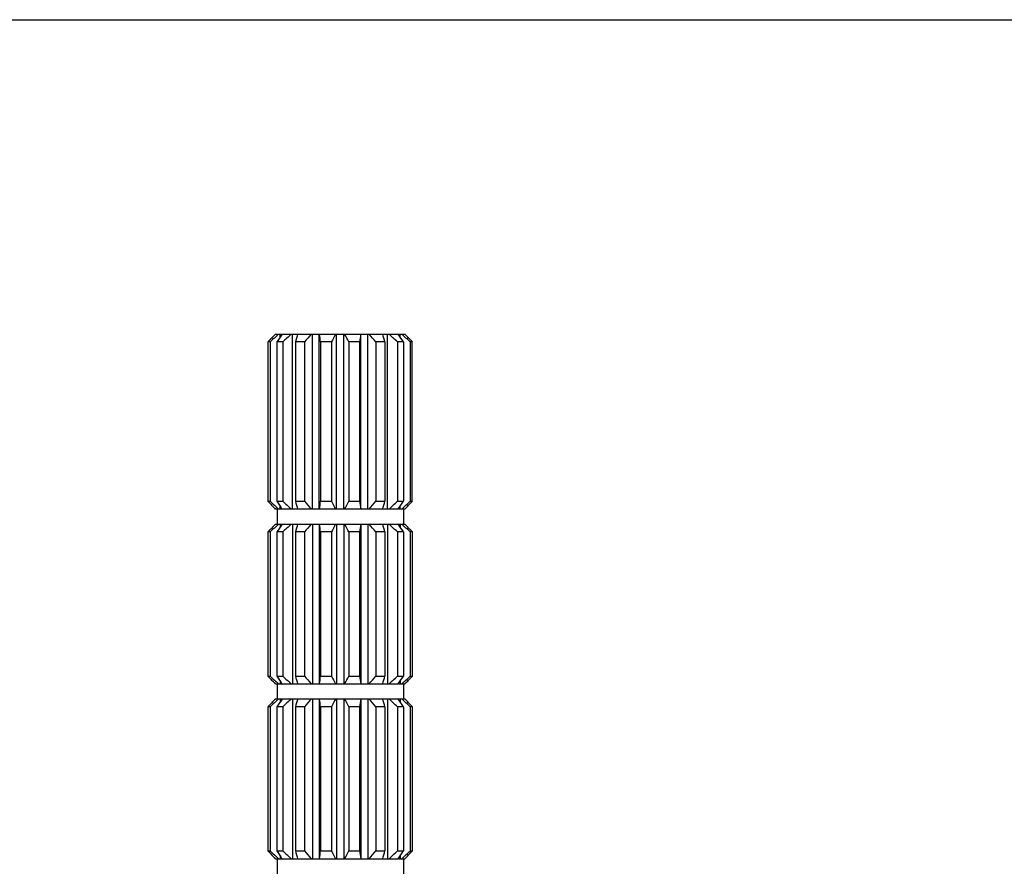
# Model space of a CAD drawing. Units: inches. Extents: x 0 to 11, y 0 to 8.5.
# Drawn here: x 6.9 to 8.2, y 7.4 to 8.5 of the extents above; entities that cross this region are included whole.
import ezdxf

# ---------------------------------------------------------------- set-up
doc = ezdxf.new("R2010")
doc.units = ezdxf.units.IN
doc.header["$LTSCALE"] = 0.605
doc.header["$MEASUREMENT"] = 0
doc.layers.get('0').update_dxf_attribs({"linetype": 'CONTINUOUS'})

msp = doc.modelspace()

# ---------------------------------------------------------------- linework, layer by layer
at = {"color": 7, "linetype": 'CONTINUOUS'}
for p, q in [((0, 8.5), (11, 8.5)), ((7.272, 8.0954), (7.4386, 8.0954)), ((7.2781, 8.0917), (7.2781, 8.0954)), ((7.2942, 7.8704), (7.2942, 8.0954)), ((7.3196, 7.8704), (7.3196, 8.0954)), ((7.3285, 7.8704), (7.3285, 8.0954)), ((7.3505, 7.8704), (7.3505, 8.0954)), ((7.3601, 7.8704), (7.3601, 8.0954)), ((7.3821, 7.8704), (7.3821, 8.0954)), ((7.391, 7.8704), (7.391, 8.0954)), ((7.4164, 7.8704), (7.4164, 8.0954)), ((7.4325, 8.0917), (7.4325, 8.0954)), ((7.2625, 8.0854), (7.2625, 7.8804)), ((7.2652, 8.0854), (7.2625, 8.0854)), ((7.2652, 8.0854), (7.2652, 7.8804)), ((7.2739, 8.0854), (7.2739, 7.8804)), ((7.2817, 8.0854), (7.2739, 8.0854)), ((7.2817, 8.0854), (7.2817, 7.8804)), ((7.2977, 8.0854), (7.2977, 7.8804)), ((7.3094, 8.0854), (7.2977, 8.0854)), ((7.3094, 8.0854), (7.3094, 7.8804)), ((7.3302, 8.0854), (7.3302, 7.8804)), ((7.344, 8.0854), (7.3302, 8.0854)), ((7.344, 8.0854), (7.344, 7.8804)), ((7.3666, 8.0854), (7.3666, 7.8804)), ((7.3804, 8.0854), (7.3666, 8.0854)), ((7.3804, 8.0854), (7.3804, 7.8804)), ((7.4013, 8.0854), (7.4013, 7.8804)), ((7.413, 8.0854), (7.4013, 8.0854)), ((7.413, 8.0854), (7.413, 7.8804)), ((7.4289, 8.0854), (7.4289, 7.8804)), ((7.4367, 8.0854), (7.4289, 8.0854)), ((7.4367, 8.0854), (7.4367, 7.8804)), ((7.4454, 8.0854), (7.4454, 7.8804)), ((7.4481, 8.0854), (7.4454, 8.0854)), ((7.4481, 7.8804), (7.4481, 8.0854)), ((7.2625, 7.8804), (7.2652, 7.8804)), ((7.2739, 7.8804), (7.2817, 7.8804)), ((7.2977, 7.8804), (7.3094, 7.8804)), ((7.3302, 7.8804), (7.344, 7.8804)), ((7.3666, 7.8804), (7.3804, 7.8804)), ((7.4013, 7.8804), (7.413, 7.8804)), ((7.4289, 7.8804), (7.4367, 7.8804)), ((7.4454, 7.8804), (7.4481, 7.8804)), ((7.272, 7.8704), (7.4101, 7.8704)), ((7.2741, 7.8704), (7.2741, 7.8509)), ((7.2781, 7.8704), (7.2781, 7.8741)), ((7.4104, 7.8704), (7.4301, 7.8704)), ((7.4306, 7.8704), (7.4386, 7.8704)), ((7.4325, 7.8704), (7.4325, 7.8741)), ((7.4366, 7.8704), (7.4366, 7.8509)), ((7.2625, 7.8409), (7.2625, 7.6554)), ((7.2652, 7.8409), (7.2625, 7.8409)), ((7.2652, 7.8409), (7.2652, 7.6554)), ((7.272, 7.8509), (7.4386, 7.8509)), ((7.2739, 7.8409), (7.2739, 7.6554)), ((7.2817, 7.8409), (7.2739, 7.8409)), ((7.2781, 7.8509), (7.2781, 7.8472)), ((7.2817, 7.8409), (7.2817, 7.6554)), ((7.2942, 7.8509), (7.2942, 7.6454)), ((7.2977, 7.8409), (7.2977, 7.6554)), ((7.3094, 7.8409), (7.2977, 7.8409)), ((7.3094, 7.8409), (7.3094, 7.6554)), ((7.3196, 7.8509), (7.3196, 7.6454)), ((7.3285, 7.8509), (7.3285, 7.6454)), ((7.3302, 7.8409), (7.3302, 7.6554)), ((7.344, 7.8409), (7.3302, 7.8409)), ((7.344, 7.8409), (7.344, 7.6554)), ((7.3505, 7.8509), (7.3505, 7.6454)), ((7.3601, 7.8509), (7.3601, 7.6454)), ((7.3666, 7.8409), (7.3666, 7.6554)), ((7.3804, 7.8409), (7.3666, 7.8409)), ((7.3804, 7.8409), (7.3804, 7.6554)), ((7.3821, 7.8509), (7.3821, 7.6454)), ((7.391, 7.8509), (7.391, 7.6454)), ((7.4013, 7.8409), (7.4013, 7.6554)), ((7.413, 7.8409), (7.4013, 7.8409)), ((7.413, 7.8409), (7.413, 7.6554)), ((7.4164, 7.8509), (7.4164, 7.6454)), ((7.4289, 7.8409), (7.4289, 7.6554)), ((7.4367, 7.8409), (7.4289, 7.8409)), ((7.4325, 7.8509), (7.4325, 7.8472)), ((7.4367, 7.8409), (7.4367, 7.6554)), ((7.4454, 7.8409), (7.4454, 7.6554)), ((7.4481, 7.8409), (7.4454, 7.8409)), ((7.4481, 7.8409), (7.4481, 7.6554)), ((7.2625, 7.6554), (7.2652, 7.6554)), ((7.2739, 7.6554), (7.2817, 7.6554)), ((7.2977, 7.6554), (7.3094, 7.6554)), ((7.3302, 7.6554), (7.344, 7.6554)), ((7.3666, 7.6554), (7.3804, 7.6554)), ((7.4013, 7.6554), (7.413, 7.6554)), ((7.4289, 7.6554), (7.4367, 7.6554)), ((7.4454, 7.6554), (7.4481, 7.6554)), ((7.272, 7.6454), (7.4101, 7.6454)), ((7.2741, 7.6454), (7.2741, 7.6259)), ((7.2781, 7.6491), (7.2781, 7.6454)), ((7.4104, 7.6454), (7.4301, 7.6454)), ((7.4306, 7.6454), (7.4386, 7.6454)), ((7.4325, 7.6491), (7.4325, 7.6454)), ((7.4366, 7.6454), (7.4366, 7.6259)), ((7.272, 7.6259), (7.4386, 7.6259)), ((7.2781, 7.6259), (7.2781, 7.6222)), ((7.2942, 7.6259), (7.2942, 7.4204)), ((7.3196, 7.6259), (7.3196, 7.4204)), ((7.3285, 7.6259), (7.3285, 7.4204)), ((7.3505, 7.6259), (7.3505, 7.4204)), ((7.3601, 7.6259), (7.3601, 7.4204)), ((7.3821, 7.6259), (7.3821, 7.4204)), ((7.391, 7.6259), (7.391, 7.4204)), ((7.4164, 7.6259), (7.4164, 7.4204)), ((7.4325, 7.6259), (7.4325, 7.6222)), ((7.2625, 7.6159), (7.2625, 7.4304)), ((7.2652, 7.6159), (7.2625, 7.6159)), ((7.2652, 7.6159), (7.2652, 7.4304)), ((7.2739, 7.6159), (7.2739, 7.4304)), ((7.2817, 7.6159), (7.2739, 7.6159)), ((7.2817, 7.6159), (7.2817, 7.4304)), ((7.2977, 7.6159), (7.2977, 7.4304)), ((7.3094, 7.6159), (7.2977, 7.6159)), ((7.3094, 7.6159), (7.3094, 7.4304)), ((7.3302, 7.6159), (7.3302, 7.4304)), ((7.344, 7.6159), (7.3302, 7.6159)), ((7.344, 7.6159), (7.344, 7.4304)), ((7.3666, 7.6159), (7.3666, 7.4304)), ((7.3804, 7.6159), (7.3666, 7.6159)), ((7.3804, 7.6159), (7.3804, 7.4304)), ((7.4013, 7.6159), (7.4013, 7.4304)), ((7.413, 7.6159), (7.4013, 7.6159)), ((7.413, 7.6159), (7.413, 7.4304)), ((7.4289, 7.6159), (7.4289, 7.4304)), ((7.4367, 7.6159), (7.4289, 7.6159)), ((7.4367, 7.6159), (7.4367, 7.4304)), ((7.4454, 7.6159), (7.4454, 7.4304)), ((7.4481, 7.6159), (7.4454, 7.6159)), ((7.4481, 7.6159), (7.4481, 7.4304)), ((7.2625, 7.4304), (7.2652, 7.4304)), ((7.2739, 7.4304), (7.2817, 7.4304)), ((7.2781, 7.4241), (7.2781, 7.4204)), ((7.2977, 7.4304), (7.3094, 7.4304)), ((7.3302, 7.4304), (7.344, 7.4304)), ((7.3666, 7.4304), (7.3804, 7.4304)), ((7.4013, 7.4304), (7.413, 7.4304)), ((7.4289, 7.4304), (7.4367, 7.4304)), ((7.4325, 7.4241), (7.4325, 7.4204)), ((7.4454, 7.4304), (7.4481, 7.4304)), ((7.272, 7.4204), (7.4101, 7.4204)), ((7.2741, 7.4204), (7.2741, 7.4009)), ((7.4104, 7.4204), (7.4301, 7.4204)), ((7.4306, 7.4204), (7.4386, 7.4204)), ((7.4366, 7.4204), (7.4366, 7.4009))]:
    msp.add_line(p, q, dxfattribs=at)
for centre, radius, start, end in [((8.1468, 7.2533), 1.2142, 136.0901, 136.7416), ((8.1224, 7.1624), 1.2596, 132.2085, 132.8812), ((8.2285, 7.4539), 1.1445, 145.9152, 146.5176), ((8.1138, 7.2126), 1.2059, 132.9434, 133.6364), ((8.972, 7.6145), 1.7392, 163.9508, 164.2933), ((8.1463, 7.3644), 1.1047, 138.571, 139.2591), ((4.1965, 7.6409), 3.165, 8.0718, 8.2547), ((8.3228, 7.554), 1.1137, 150.9177, 151.5048), ((6.3217, 7.5177), 1.1891, 28.5138, 29.0636), ((10.3081, 7.6705), 2.9569, 171.7389, 171.9346), ((6.51, 7.3171), 1.1767, 40.762, 41.408), ((5.8477, 7.6455), 1.6259, 15.6948, 16.0611), ((6.5439, 7.1565), 1.283, 46.3845, 47.0358), ((6.5417, 7.4938), 1.0729, 33.4623, 34.1049), ((6.5883, 7.1624), 1.2596, 47.1188, 47.7915), ((6.6173, 7.3041), 1.1405, 43.2374, 43.9309), ((8.0933, 8.6616), 1.1405, 223.2374, 223.9309), ((8.1224, 8.8033), 1.2596, 227.1188, 227.7915), ((8.1689, 8.4719), 1.0729, 213.4623, 214.1049), ((8.1667, 8.8092), 1.283, 226.3845, 227.0358), ((8.863, 8.3202), 1.6259, 195.6948, 196.0611), ((8.2006, 8.6487), 1.1767, 220.762, 221.408), ((4.4025, 8.2952), 2.9569, 351.7389, 351.9346), ((8.3889, 8.448), 1.1891, 208.5138, 209.0636), ((6.3878, 8.4117), 1.1137, 330.9177, 331.5048), ((10.5141, 8.3248), 3.165, 188.0718, 188.2547), ((6.5643, 8.6013), 1.1047, 318.571, 319.2591), ((5.7387, 8.3512), 1.7392, 343.9508, 344.2933), ((6.5968, 8.7531), 1.2059, 312.9434, 313.6364), ((6.4821, 8.5118), 1.1445, 325.9152, 326.5176), ((6.5883, 8.8033), 1.2596, 312.2085, 312.8812), ((6.5639, 8.7124), 1.2142, 316.0901, 316.7416), ((8.1468, 7.0088), 1.2142, 136.0901, 136.7416), ((8.1224, 6.9179), 1.2596, 132.2085, 132.8812), ((8.2285, 7.2094), 1.1445, 145.9152, 146.5176), ((8.1138, 6.9681), 1.2059, 132.9434, 133.6364), ((8.972, 7.37), 1.7392, 163.9508, 164.2933), ((8.1463, 7.1199), 1.1047, 138.571, 139.2591), ((4.1965, 7.3964), 3.165, 8.0718, 8.2547), ((8.3228, 7.3095), 1.1137, 150.9177, 151.5048), ((6.3217, 7.2732), 1.1891, 28.5138, 29.0636), ((10.3081, 7.426), 2.9569, 171.7389, 171.9346), ((6.51, 7.0726), 1.1767, 40.762, 41.408), ((5.8477, 7.401), 1.6259, 15.6948, 16.0611), ((6.5439, 6.912), 1.283, 46.3845, 47.0358), ((6.5417, 7.2493), 1.0729, 33.4623, 34.1049), ((6.5883, 6.9179), 1.2596, 47.1188, 47.7915), ((6.6173, 7.0596), 1.1405, 43.2374, 43.9309), ((8.0933, 8.4366), 1.1405, 223.2374, 223.9309), ((8.1224, 8.5783), 1.2596, 227.1188, 227.7915), ((8.1689, 8.2469), 1.0729, 213.4623, 214.1049), ((8.1667, 8.5842), 1.283, 226.3845, 227.0358), ((8.863, 8.0952), 1.6259, 195.6948, 196.0611), ((8.2006, 8.4237), 1.1767, 220.762, 221.408), ((4.4025, 8.0702), 2.9569, 351.7389, 351.9346), ((8.3889, 8.223), 1.1891, 208.5138, 209.0636), ((6.3878, 8.1867), 1.1137, 330.9177, 331.5048), ((10.5141, 8.0998), 3.165, 188.0718, 188.2547), ((6.5643, 8.3763), 1.1047, 318.571, 319.2591), ((5.7387, 8.1262), 1.7392, 343.9508, 344.2933), ((6.5968, 8.5281), 1.2059, 312.9434, 313.6364), ((6.4821, 8.2868), 1.1445, 325.9152, 326.5176), ((6.5883, 8.5783), 1.2596, 312.2085, 312.8812), ((6.5639, 8.4874), 1.2142, 316.0901, 316.7416), ((8.1468, 6.7838), 1.2142, 136.0901, 136.7416), ((8.1224, 6.6929), 1.2596, 132.2085, 132.8812), ((8.2285, 6.9844), 1.1445, 145.9152, 146.5176), ((8.1138, 6.7431), 1.2059, 132.9434, 133.6364), ((8.972, 7.145), 1.7392, 163.9508, 164.2933), ((8.1463, 6.8949), 1.1047, 138.571, 139.2591), ((4.1965, 7.1714), 3.165, 8.0718, 8.2547), ((8.3228, 7.0845), 1.1137, 150.9177, 151.5048), ((6.3217, 7.0482), 1.1891, 28.5138, 29.0636), ((10.3081, 7.201), 2.9569, 171.7389, 171.9346), ((6.51, 6.8476), 1.1767, 40.762, 41.408), ((5.8477, 7.176), 1.6259, 15.6948, 16.0611), ((6.5439, 6.687), 1.283, 46.3845, 47.0358), ((6.5417, 7.0243), 1.0729, 33.4623, 34.1049), ((6.5883, 6.6929), 1.2596, 47.1188, 47.7915), ((6.6173, 6.8346), 1.1405, 43.2374, 43.9309), ((8.0933, 8.2116), 1.1405, 223.2374, 223.9309), ((8.1224, 8.3533), 1.2596, 227.1188, 227.7915), ((8.1689, 8.0219), 1.0729, 213.4623, 214.1049), ((8.1667, 8.3592), 1.283, 226.3845, 227.0358), ((8.863, 7.8702), 1.6259, 195.6948, 196.0611), ((8.2006, 8.1987), 1.1767, 220.762, 221.408), ((4.4025, 7.8452), 2.9569, 351.7389, 351.9346), ((8.3889, 7.998), 1.1891, 208.5138, 209.0636), ((6.3878, 7.9617), 1.1137, 330.9177, 331.5048), ((10.5141, 7.8748), 3.165, 188.0718, 188.2547), ((6.5643, 8.1513), 1.1047, 318.571, 319.2591), ((5.7387, 7.9012), 1.7392, 343.9508, 344.2933), ((6.5968, 8.3031), 1.2059, 312.9434, 313.6364), ((6.4821, 8.0618), 1.1445, 325.9152, 326.5176), ((6.5883, 8.3533), 1.2596, 312.2085, 312.8812), ((6.5639, 8.2624), 1.2142, 316.0901, 316.7416)]:
    msp.add_arc(centre, radius, start, end, dxfattribs=at)

doc.saveas('drawing.dxf')
